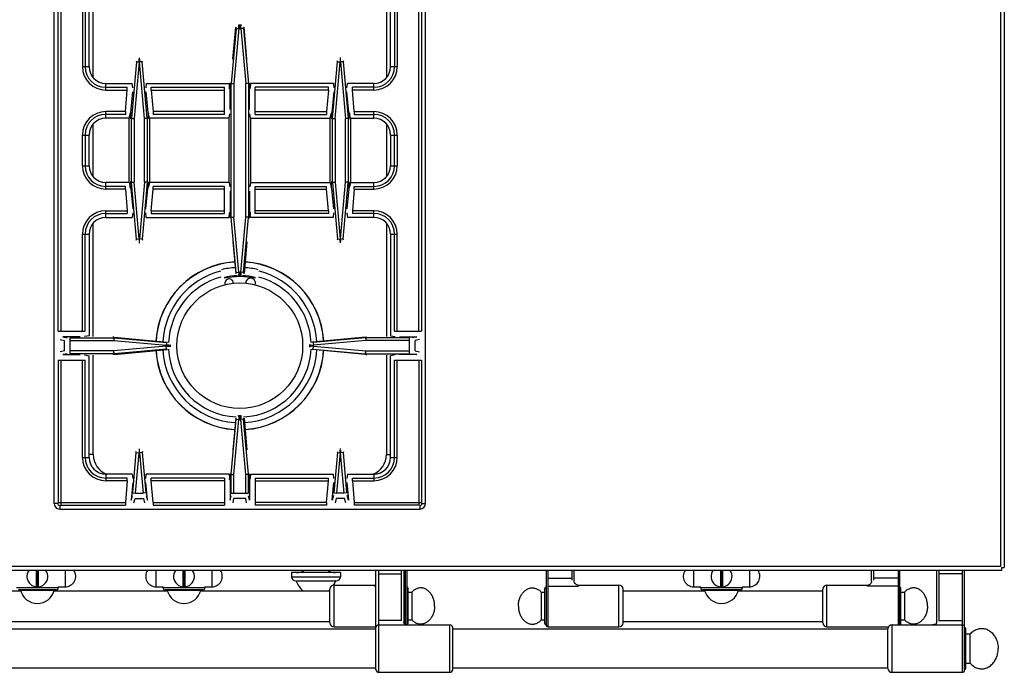
# Model space of a CAD drawing. Extents: x -123 to 1282, y -334 to 1583.
# Drawn here: x 577 to 1282, y -334 to 133 of the extents above; entities that cross this region are included whole.
import ezdxf

# ---------------------------------------------------------------- set-up
doc = ezdxf.new("R2010")
doc.units = 0
doc.layers.get('0').update_dxf_attribs({"linetype": 'CONTINUOUS'})

msp = doc.modelspace()

# ---------------------------------------------------------------- linework, layer by layer
at = {"color": 7, "linetype": 'CONTINUOUS'}
for p, q in [((1279.47, 385.87), (1279.47, -258.53)), ((1282.27, 386.67), (1282.27, -259.33)), ((601.77, -213.33), (601.77, 292.67)), ((867.77, -213.33), (867.77, 292.67)), ((604.59, -89.96), (604.59, 169.3)), ((606.52, 169.3), (606.52, -89.96)), ((622.02, 169.3), (622.02, 99.67)), ((623.95, 169.3), (623.95, 99.67)), ((626.77, 99.67), (626.77, 172.47)), ((629.77, 91.81), (629.77, 173)), ((839.77, 173), (839.77, 91.81)), ((842.77, 99.67), (842.77, 172.47)), ((845.59, 169.3), (845.59, 99.67)), ((847.52, 169.3), (847.52, 99.67)), ((863.02, -89.96), (863.02, 169.3)), ((864.95, 169.3), (864.95, -89.96)), ((732.05, 127.09), (728.6, 87.69)), ((729.64, 105.11), (731.79, 127.87)), ((731.79, 127.87), (732.05, 127.09)), ((732.05, 127.09), (734.04, 126.92)), ((733.78, 129.67), (734.04, 128.9)), ((733.78, 129.67), (735.76, 129.67)), ((734.04, 126.92), (734.04, 128.9)), ((734.04, 128.9), (735.5, 128.9)), ((734.77, 126.92), (734.77, 129.67)), ((735.76, 129.67), (735.5, 128.9)), ((735.5, 126.92), (735.5, 128.9)), ((737.49, 127.09), (735.5, 126.92)), ((737.76, 127.87), (737.49, 127.09)), ((737.49, 127.09), (740.94, 87.69)), ((739.9, 105.11), (737.76, 127.87)), ((734.04, 126.92), (730.59, 87.52)), ((734.04, 126.92), (735.5, 126.92)), ((735.5, 126.92), (738.95, 87.52)), ((622.02, 99.67), (626.77, 99.67)), ((660.65, 103.22), (657.1, 62.69)), ((662.64, 103.04), (659.09, 62.52)), ((660.41, 103.91), (660.65, 103.22)), ((660.65, 103.22), (662.64, 103.04)), ((662.42, 105.67), (663.12, 105.67)), ((662.64, 103.04), (662.64, 105.03)), ((662.64, 105.03), (662.9, 105.03)), ((662.64, 103.04), (662.9, 103.04)), ((662.9, 105.03), (662.9, 103.04)), ((664.89, 103.22), (662.9, 103.04)), ((666.45, 62.52), (662.9, 103.04)), ((664.89, 103.22), (665.13, 103.91)), ((668.44, 62.69), (664.89, 103.22)), ((801.1, 62.69), (804.65, 103.22)), ((803.09, 62.52), (806.64, 103.04)), ((804.65, 103.22), (804.41, 103.91)), ((804.65, 103.22), (806.64, 103.04)), ((807.12, 105.67), (806.42, 105.67)), ((806.64, 105.03), (806.64, 103.04)), ((806.9, 105.03), (806.64, 105.03)), ((806.9, 103.04), (806.64, 103.04)), ((806.9, 103.04), (806.9, 105.03)), ((808.89, 103.22), (806.9, 103.04)), ((806.9, 103.04), (810.45, 62.52)), ((809.13, 103.91), (808.89, 103.22)), ((808.89, 103.22), (812.44, 62.69)), ((842.77, 99.67), (847.52, 99.67)), ((638.77, 82.92), (638.77, 87.67)), ((638.77, 87.67), (657.76, 87.67)), ((638.77, 84.85), (654.16, 84.85)), ((654.16, 82.92), (654.16, 84.85)), ((658.11, 84.45), (657.76, 87.67)), ((667.78, 87.67), (667.43, 84.45)), ((667.78, 87.67), (727.07, 87.67)), ((671.38, 82.92), (671.38, 84.85)), ((671.38, 84.85), (723.9, 84.85)), ((723.9, 65.49), (723.9, 84.85)), ((727.07, 87.67), (727.41, 84.55)), ((727.42, 84.43), (727.69, 87.56)), ((727.7, 87.59), (727.7, 84.46)), ((728.6, 87.52), (727.7, 87.56)), ((728.6, 87.69), (727.71, 87.73)), ((728.6, 87.69), (730.59, 87.52)), ((728.6, -8.18), (728.6, 87.52)), ((728.6, 87.52), (730.59, 87.52)), ((730.59, 87.52), (730.59, -8.18)), ((740.94, 87.69), (738.95, 87.52)), ((738.95, -8.18), (738.95, 87.52)), ((740.95, 87.52), (738.95, 87.52)), ((740.94, 87.69), (741.83, 87.73)), ((740.95, 87.52), (741.84, 87.56)), ((740.95, 87.52), (740.95, -8.18)), ((741.84, 87.59), (741.84, 84.46)), ((742.12, 84.43), (741.85, 87.56)), ((742.47, 87.67), (742.13, 84.55)), ((801.76, 87.67), (742.47, 87.67)), ((745.64, 65.49), (745.64, 84.85)), ((798.16, 84.85), (745.64, 84.85)), ((798.16, 82.92), (798.16, 84.85)), ((801.76, 87.67), (802.11, 84.45)), ((811.43, 84.45), (811.78, 87.67)), ((830.77, 87.67), (811.78, 87.67)), ((815.38, 82.92), (815.38, 84.85)), ((830.77, 84.85), (815.38, 84.85)), ((830.77, 82.92), (830.77, 87.67)), ((638.77, 82.92), (654.16, 82.92)), ((652.81, 67.42), (654.16, 82.92)), ((656.77, 66.9), (658.06, 81.57)), ((667.49, 81.57), (668.77, 66.9)), ((671.38, 82.92), (672.73, 67.42)), ((671.38, 82.92), (723.9, 82.92)), ((727.49, 83.86), (727.42, 84.46)), ((727.7, 84.46), (727.42, 84.46)), ((727.9, 83.44), (727.7, 84.46)), ((727.9, 68.94), (727.9, 83.44)), ((741.64, 83.44), (741.84, 84.46)), ((741.64, 68.94), (741.64, 83.44)), ((741.84, 84.46), (742.12, 84.46)), ((742.06, 83.86), (742.12, 84.46)), ((798.16, 82.92), (745.64, 82.92)), ((798.16, 82.92), (796.81, 67.42)), ((802.06, 81.57), (800.77, 66.9)), ((812.77, 66.9), (811.49, 81.57)), ((816.73, 67.42), (815.38, 82.92)), ((830.77, 82.92), (815.38, 82.92)), ((638.77, 62.67), (638.77, 67.42)), ((652.81, 67.42), (638.77, 67.42)), ((652.81, 65.49), (638.77, 65.49)), ((652.81, 67.42), (652.81, 65.49)), ((655.57, 62.67), (656.18, 65.76)), ((656.32, 66.48), (656.2, 65.89)), ((656.48, 65.89), (656.2, 62.7)), ((656.2, 65.89), (656.2, 62.7)), ((656.48, 65.89), (656.2, 65.89)), ((656.77, 66.9), (656.48, 65.89)), ((668.77, 66.9), (669.06, 65.89)), ((669.06, 65.89), (669.34, 62.7)), ((669.34, 65.89), (669.06, 65.89)), ((669.23, 66.48), (669.34, 65.89)), ((669.34, 62.7), (669.34, 65.89)), ((669.97, 62.67), (669.37, 65.76)), ((672.73, 67.42), (672.73, 65.49)), ((723.9, 67.42), (672.73, 67.42)), ((723.9, 65.49), (672.73, 65.49)), ((727.07, 62.67), (727.69, 65.85)), ((742.47, 62.67), (741.85, 65.85)), ((745.64, 67.42), (796.81, 67.42)), ((745.64, 65.49), (796.81, 65.49)), ((796.81, 67.42), (796.81, 65.49)), ((799.57, 62.67), (800.18, 65.76)), ((800.32, 66.48), (800.2, 65.89)), ((800.48, 65.89), (800.2, 62.7)), ((800.2, 62.7), (800.2, 65.89)), ((800.2, 65.89), (800.48, 65.89)), ((800.77, 66.9), (800.48, 65.89)), ((812.77, 66.9), (813.06, 65.89)), ((813.06, 65.89), (813.34, 62.7)), ((813.06, 65.89), (813.34, 65.89)), ((813.23, 66.48), (813.34, 65.89)), ((813.34, 65.89), (813.34, 62.7)), ((813.97, 62.67), (813.37, 65.76)), ((816.73, 67.42), (816.73, 65.49)), ((816.73, 67.42), (830.77, 67.42)), ((816.73, 65.49), (830.77, 65.49)), ((830.77, 62.67), (830.77, 67.42)), ((629.77, 20.81), (629.77, 58.53)), ((655.57, 62.67), (638.77, 62.67)), ((655.57, 16.67), (655.57, 62.67)), ((657.1, 62.52), (656.2, 62.56)), ((657.1, 62.69), (656.21, 62.73)), ((657.1, 62.69), (659.09, 62.52)), ((657.1, 16.82), (657.1, 62.52)), ((657.1, 62.52), (659.09, 62.52)), ((659.09, 62.52), (659.09, 16.82)), ((668.44, 62.69), (666.45, 62.52)), ((666.45, 16.82), (666.45, 62.52)), ((668.45, 62.52), (666.45, 62.52)), ((668.44, 62.69), (669.33, 62.73)), ((668.45, 62.52), (669.34, 62.56)), ((668.45, 62.52), (668.45, 16.82)), ((669.97, 62.67), (669.97, 16.67)), ((727.07, 62.67), (669.97, 62.67)), ((727.07, 16.67), (727.07, 62.67)), ((742.47, 62.67), (742.47, 16.67)), ((742.47, 62.67), (799.57, 62.67)), ((799.57, 16.67), (799.57, 62.67)), ((801.1, 62.52), (800.2, 62.56)), ((801.1, 62.69), (800.21, 62.73)), ((801.1, 62.69), (803.09, 62.52)), ((801.1, 16.82), (801.1, 62.52)), ((801.1, 62.52), (803.09, 62.52)), ((803.09, 62.52), (803.09, 16.82)), ((812.44, 62.69), (810.45, 62.52)), ((810.45, 16.82), (810.45, 62.52)), ((812.45, 62.52), (810.45, 62.52)), ((812.44, 62.69), (813.33, 62.73)), ((812.45, 62.52), (813.34, 62.56)), ((812.45, 62.52), (812.45, 16.82)), ((813.97, 62.67), (813.97, 16.67)), ((813.97, 62.67), (830.77, 62.67)), ((839.77, 58.53), (839.77, 20.81)), ((622.02, 28.67), (622.02, 50.67)), ((622.02, 50.67), (626.77, 50.67)), ((623.95, 50.67), (623.95, 28.67)), ((626.77, 28.67), (626.77, 50.67)), ((842.77, 50.67), (842.77, 28.67)), ((842.77, 50.67), (847.52, 50.67)), ((845.59, 28.67), (845.59, 50.67)), ((847.52, 50.67), (847.52, 28.67)), ((622.02, 28.67), (626.77, 28.67)), ((842.77, 28.67), (847.52, 28.67)), ((638.77, 11.92), (638.77, 16.67)), ((655.57, 16.67), (638.77, 16.67)), ((655.57, 16.67), (656.18, 13.58)), ((657.1, 16.82), (656.2, 16.79)), ((656.2, 13.46), (656.2, 16.64)), ((656.48, 13.46), (656.2, 16.64)), ((657.1, 16.65), (656.21, 16.61)), ((657.1, 16.82), (659.09, 16.82)), ((657.1, 16.65), (659.09, 16.82)), ((660.65, -23.87), (657.1, 16.65)), ((662.64, -23.7), (659.09, 16.82)), ((666.45, 16.82), (662.9, -23.7)), ((668.44, 16.65), (664.89, -23.87)), ((668.44, 16.65), (666.45, 16.82)), ((668.45, 16.82), (666.45, 16.82)), ((668.44, 16.65), (669.33, 16.61)), ((668.45, 16.82), (669.34, 16.79)), ((669.06, 13.46), (669.34, 16.64)), ((669.34, 16.64), (669.34, 13.46)), ((669.97, 16.67), (669.37, 13.58)), ((727.07, 16.67), (669.97, 16.67)), ((727.07, 16.67), (727.69, 13.49)), ((742.47, 16.67), (741.85, 13.49)), ((742.47, 16.67), (799.57, 16.67)), ((799.57, 16.67), (800.18, 13.58)), ((801.1, 16.82), (800.2, 16.79)), ((800.2, 16.64), (800.2, 13.46)), ((800.48, 13.46), (800.2, 16.64)), ((801.1, 16.65), (800.21, 16.61)), ((801.1, 16.82), (803.09, 16.82)), ((801.1, 16.65), (803.09, 16.82)), ((801.1, 16.65), (804.65, -23.87)), ((803.09, 16.82), (806.64, -23.7)), ((806.9, -23.7), (810.45, 16.82)), ((808.89, -23.87), (812.44, 16.65)), ((812.44, 16.65), (810.45, 16.82)), ((812.45, 16.82), (810.45, 16.82)), ((812.44, 16.65), (813.33, 16.61)), ((812.45, 16.82), (813.34, 16.79)), ((813.06, 13.46), (813.34, 16.64)), ((813.34, 13.46), (813.34, 16.64)), ((813.97, 16.67), (813.37, 13.58)), ((813.97, 16.67), (830.77, 16.67)), ((830.77, 11.92), (830.77, 16.67)), ((652.81, 13.85), (638.77, 13.85)), ((652.81, 11.92), (638.77, 11.92)), ((652.81, 11.92), (652.81, 13.85)), ((652.81, 11.92), (654.16, -3.58)), ((656.32, 12.86), (656.2, 13.46)), ((656.48, 13.46), (656.2, 13.46)), ((656.77, 12.44), (656.48, 13.46)), ((656.77, 12.44), (658.06, -2.23)), ((667.49, -2.23), (668.77, 12.44)), ((668.77, 12.44), (669.06, 13.46)), ((669.34, 13.46), (669.06, 13.46)), ((669.23, 12.86), (669.34, 13.46)), ((671.38, -3.58), (672.73, 11.92)), ((672.73, 11.92), (672.73, 13.85)), ((723.9, 13.85), (672.73, 13.85)), ((723.9, 11.92), (672.73, 11.92)), ((723.9, -5.51), (723.9, 13.85)), ((727.9, 10.4), (727.9, -4.1)), ((741.64, 10.4), (741.64, -4.1)), ((745.64, -5.51), (745.64, 13.85)), ((745.64, 13.85), (796.81, 13.85)), ((745.64, 11.92), (796.81, 11.92)), ((796.81, 11.92), (796.81, 13.85)), ((798.16, -3.58), (796.81, 11.92)), ((800.32, 12.86), (800.2, 13.46)), ((800.2, 13.46), (800.48, 13.46)), ((800.77, 12.44), (800.48, 13.46)), ((802.06, -2.23), (800.77, 12.44)), ((812.77, 12.44), (811.49, -2.23)), ((812.77, 12.44), (813.06, 13.46)), ((813.06, 13.46), (813.34, 13.46)), ((813.23, 12.86), (813.34, 13.46)), ((816.73, 11.92), (815.38, -3.58)), ((816.73, 11.92), (816.73, 13.85)), ((816.73, 13.85), (830.77, 13.85)), ((816.73, 11.92), (830.77, 11.92)), ((638.77, -8.33), (638.77, -3.58)), ((638.77, -3.58), (654.16, -3.58)), ((638.77, -5.51), (654.16, -5.51)), ((654.16, -3.58), (654.16, -5.51)), ((658.11, -5.11), (657.76, -8.33)), ((667.78, -8.33), (667.43, -5.11)), ((671.38, -3.58), (671.38, -5.51)), ((671.38, -3.58), (723.9, -3.58)), ((671.38, -5.51), (723.9, -5.51)), ((727.07, -8.33), (727.41, -5.21)), ((727.49, -4.52), (727.42, -5.11)), ((727.42, -5.09), (727.69, -8.22)), ((727.7, -5.11), (727.42, -5.11)), ((727.9, -4.1), (727.7, -5.11)), ((727.7, -8.24), (727.7, -5.11)), ((741.64, -4.1), (741.84, -5.11)), ((741.84, -8.24), (741.84, -5.11)), ((741.84, -5.11), (742.12, -5.11)), ((742.12, -5.09), (741.85, -8.22)), ((742.06, -4.52), (742.12, -5.11)), ((742.47, -8.33), (742.13, -5.21)), ((798.16, -3.58), (745.64, -3.58)), ((798.16, -5.51), (745.64, -5.51)), ((798.16, -3.58), (798.16, -5.51)), ((801.76, -8.33), (802.11, -5.11)), ((811.43, -5.11), (811.78, -8.33)), ((815.38, -3.58), (815.38, -5.51)), ((830.77, -3.58), (815.38, -3.58)), ((830.77, -5.51), (815.38, -5.51)), ((830.77, -8.33), (830.77, -3.58)), ((629.77, -93.66), (629.77, -12.47)), ((638.77, -8.33), (657.76, -8.33)), ((667.78, -8.33), (727.07, -8.33)), ((728.6, -8.18), (727.7, -8.21)), ((728.6, -8.35), (727.71, -8.39)), ((728.6, -8.18), (730.59, -8.18)), ((728.6, -8.35), (730.59, -8.18)), ((732.05, -47.75), (728.6, -8.35)), ((734.04, -47.58), (730.59, -8.18)), ((735.5, -47.58), (738.95, -8.18)), ((737.49, -47.75), (740.94, -8.35)), ((740.94, -8.35), (738.95, -8.18)), ((740.95, -8.18), (738.95, -8.18)), ((740.94, -8.35), (741.83, -8.39)), ((740.95, -8.18), (741.84, -8.21)), ((801.76, -8.33), (742.47, -8.33)), ((830.77, -8.33), (811.78, -8.33)), ((839.77, -12.47), (839.77, -93.66)), ((622.02, -89.96), (622.02, -20.33)), ((622.02, -20.33), (626.77, -20.33)), ((623.95, -89.96), (623.95, -20.33)), ((626.77, -20.33), (626.77, -93.13)), ((842.77, -20.33), (842.77, -93.13)), ((842.77, -20.33), (847.52, -20.33)), ((845.59, -89.96), (845.59, -20.33)), ((847.52, -89.96), (847.52, -20.33)), ((660.41, -24.57), (660.65, -23.87)), ((660.65, -23.87), (662.64, -23.7)), ((662.42, -26.33), (663.12, -26.33)), ((662.64, -23.7), (662.64, -25.69)), ((662.64, -23.7), (662.9, -23.7)), ((662.64, -25.69), (662.9, -25.69)), ((662.9, -25.69), (662.9, -23.7)), ((664.89, -23.87), (662.9, -23.7)), ((664.89, -23.87), (665.13, -24.57)), ((729.64, -25.77), (731.79, -48.53)), ((739.9, -25.77), (737.76, -48.53)), ((804.65, -23.87), (804.41, -24.57)), ((804.65, -23.87), (806.64, -23.7)), ((807.12, -26.33), (806.42, -26.33)), ((806.64, -25.69), (806.64, -23.7)), ((806.9, -23.7), (806.64, -23.7)), ((806.9, -25.69), (806.64, -25.69)), ((806.9, -23.7), (806.9, -25.69)), ((808.89, -23.87), (806.9, -23.7)), ((809.13, -24.57), (808.89, -23.87)), ((731.79, -48.53), (732.05, -47.75)), ((732.05, -47.75), (734.04, -47.58)), ((734.04, -47.58), (734.04, -49.56)), ((734.04, -47.58), (735.5, -47.58)), ((734.77, -50.33), (734.77, -47.58)), ((735.5, -47.58), (735.5, -49.56)), ((737.49, -47.75), (735.5, -47.58)), ((737.76, -48.53), (737.49, -47.75)), ((723.71, -51.31), (723.87, -52.01)), ((733.78, -50.33), (734.04, -49.56)), ((733.78, -50.33), (735.76, -50.33)), ((734.04, -49.56), (735.5, -49.56)), ((735.76, -50.33), (735.5, -49.56)), ((745.67, -52.01), (745.83, -51.31)), ((604.59, -89.96), (623.95, -89.96)), ((845.59, -89.96), (864.95, -89.96)), ((606.11, -95.95), (609.28, -96.57)), ((608.04, -93.96), (611.22, -94.58)), ((620.5, -93.96), (608.04, -93.96)), ((609.28, -104.08), (609.28, -96.57)), ((613.15, -106), (613.15, -94.65)), ((613.15, -94.65), (644.62, -94.65)), ((613.15, -96.65), (644.62, -96.65)), ((626.77, -93.13), (623.59, -93.75)), ((644.64, -94.12), (643.88, -94.12)), ((644.62, -94.65), (644.64, -94.12)), ((644.62, -94.65), (644.62, -96.65)), ((644.79, -94.66), (644.62, -96.65)), ((644.62, -96.65), (682.02, -99.92)), ((644.79, -94.66), (644.81, -94.13)), ((644.79, -94.66), (682.19, -97.93)), ((644.81, -94.13), (682.97, -97.67)), ((682.19, -97.93), (682.02, -99.92)), ((682.19, -97.93), (682.97, -97.67)), ((824.73, -94.13), (786.58, -97.67)), ((787.35, -97.93), (786.58, -97.67)), ((824.75, -94.66), (787.35, -97.93)), ((787.35, -97.93), (787.52, -99.92)), ((824.93, -96.65), (787.52, -99.92)), ((824.75, -94.66), (824.73, -94.13)), ((824.75, -94.66), (824.93, -96.65)), ((824.93, -94.65), (824.9, -94.12)), ((824.9, -94.12), (825.66, -94.12)), ((824.93, -94.65), (824.93, -96.65)), ((856.4, -94.65), (824.93, -94.65)), ((856.4, -96.65), (824.93, -96.65)), ((842.77, -93.13), (845.95, -93.75)), ((849.04, -93.96), (861.5, -93.96)), ((856.4, -106), (856.4, -94.65)), ((861.5, -93.96), (858.33, -94.58)), ((863.43, -95.95), (860.26, -96.57)), ((860.26, -104.08), (860.26, -96.57)), ((609.28, -104.08), (606.11, -104.7)), ((644.62, -104.01), (613.15, -104.01)), ((682.02, -100.73), (644.62, -104.01)), ((644.62, -106), (644.62, -104.01)), ((644.79, -106), (644.62, -104.01)), ((682.19, -102.72), (644.79, -106)), ((644.81, -106.53), (682.97, -102.99)), ((682.02, -100.73), (682.02, -99.92)), ((684, -99.92), (682.02, -99.92)), ((682.19, -102.72), (682.02, -100.73)), ((682.02, -100.73), (684, -100.73)), ((682.97, -102.99), (682.19, -102.72)), ((684, -99.92), (684.77, -99.66)), ((684, -100.73), (684, -99.92)), ((684.77, -101), (684, -100.73)), ((684.77, -99.66), (684.77, -101)), ((784.77, -99.66), (784.77, -101)), ((785.54, -99.92), (784.77, -99.66)), ((784.77, -101), (785.54, -100.73)), ((785.54, -100.73), (785.54, -99.92)), ((785.54, -99.92), (787.52, -99.92)), ((787.52, -100.73), (785.54, -100.73)), ((786.58, -102.99), (787.35, -102.72)), ((824.73, -106.53), (786.58, -102.99)), ((787.35, -102.72), (787.52, -100.73)), ((787.35, -102.72), (824.75, -106)), ((787.52, -100.73), (787.52, -99.92)), ((787.52, -100.73), (824.93, -104.01)), ((824.75, -106), (824.93, -104.01)), ((824.93, -106), (824.93, -104.01)), ((824.93, -104.01), (856.4, -104.01)), ((860.26, -104.08), (863.43, -104.7)), ((604.59, -110.7), (604.59, -212.58)), ((604.59, -110.7), (623.95, -110.7)), ((606.52, -110.7), (606.52, -214.51)), ((611.22, -106.08), (608.04, -106.7)), ((608.04, -106.7), (620.5, -106.7)), ((644.62, -106), (613.15, -106)), ((622.02, -180.33), (622.02, -110.7)), ((623.59, -106.91), (626.77, -107.53)), ((623.95, -180.33), (623.95, -110.7)), ((626.77, -180.33), (626.77, -107.53)), ((629.77, -178.33), (629.77, -107)), ((644.64, -106.53), (643.88, -106.54)), ((644.62, -106), (644.64, -106.53)), ((644.79, -106), (644.81, -106.53)), ((824.75, -106), (824.73, -106.53)), ((824.93, -106), (824.9, -106.53)), ((824.9, -106.53), (825.66, -106.54)), ((824.93, -106), (856.4, -106)), ((839.77, -107), (839.77, -178.33)), ((845.95, -106.91), (842.77, -107.53)), ((842.77, -180.33), (842.77, -107.53)), ((845.59, -180.33), (845.59, -110.7)), ((845.59, -110.7), (864.95, -110.7)), ((847.52, -180.33), (847.52, -110.7)), ((861.5, -106.7), (849.04, -106.7)), ((858.33, -106.08), (861.5, -106.7)), ((863.02, -110.7), (863.02, -214.51)), ((864.95, -110.7), (864.95, -212.58)), ((728.6, -192.31), (732.05, -152.91)), ((731.79, -152.13), (729.64, -174.89)), ((730.59, -192.48), (734.04, -153.08)), ((732.05, -152.91), (731.79, -152.13)), ((732.05, -152.91), (734.04, -153.08)), ((734.04, -151.1), (733.78, -150.33)), ((733.78, -150.33), (735.76, -150.33)), ((734.04, -151.1), (734.04, -153.08)), ((734.04, -151.1), (735.5, -151.1)), ((734.04, -153.08), (735.5, -153.08)), ((734.77, -150.33), (734.77, -153.08)), ((735.5, -151.1), (735.76, -150.33)), ((735.5, -151.1), (735.5, -153.08)), ((737.49, -152.91), (735.5, -153.08)), ((738.95, -192.48), (735.5, -153.08)), ((737.49, -152.91), (737.76, -152.13)), ((740.94, -192.31), (737.49, -152.91)), ((737.76, -152.13), (739.9, -174.89)), ((660.64, -176.91), (660.36, -176.09)), ((662.37, -174.33), (663.18, -174.33)), ((662.63, -175.1), (662.63, -177.08)), ((662.63, -175.1), (662.91, -175.1)), ((662.91, -177.08), (662.91, -175.1)), ((665.18, -176.09), (664.9, -176.91)), ((804.36, -176.09), (804.64, -176.91)), ((807.18, -174.33), (806.37, -174.33)), ((806.63, -177.08), (806.63, -175.1)), ((806.91, -175.1), (806.63, -175.1)), ((806.91, -175.1), (806.91, -177.08)), ((808.9, -176.91), (809.18, -176.09)), ((622.02, -180.33), (626.77, -180.33)), ((629.77, -178.33), (626.77, -178.33)), ((658.11, -205.78), (660.64, -176.91)), ((660.1, -205.95), (662.63, -177.08)), ((660.64, -176.91), (662.63, -177.08)), ((662.63, -177.08), (662.91, -177.08)), ((664.9, -176.91), (662.91, -177.08)), ((662.91, -177.08), (665.44, -205.95)), ((664.9, -176.91), (667.43, -205.78)), ((804.64, -176.91), (802.11, -205.78)), ((806.63, -177.08), (804.1, -205.95)), ((804.64, -176.91), (806.63, -177.08)), ((806.91, -177.08), (806.63, -177.08)), ((808.9, -176.91), (806.91, -177.08)), ((809.44, -205.95), (806.91, -177.08)), ((811.43, -205.78), (808.9, -176.91)), ((839.77, -178.33), (842.77, -178.33)), ((842.77, -180.33), (847.52, -180.33)), ((638.77, -192.33), (638.77, -197.08)), ((657.76, -192.33), (638.77, -192.33)), ((654.16, -195.15), (638.77, -195.15)), ((654.16, -197.08), (638.77, -197.08)), ((654.16, -197.08), (652.81, -212.58)), ((654.16, -197.08), (654.16, -195.15)), ((657.76, -192.33), (658.11, -195.55)), ((667.43, -195.55), (667.78, -192.33)), ((727, -192.33), (667.78, -192.33)), ((671.38, -197.08), (671.38, -195.15)), ((723.9, -195.15), (671.38, -195.15)), ((672.73, -212.58), (671.38, -197.08)), ((723.9, -197.08), (671.38, -197.08)), ((723.9, -195.15), (723.9, -214.51)), ((727.04, -192.33), (727, -192.33)), ((727.07, -192.33), (727.04, -192.33)), ((727.07, -192.33), (727.41, -195.45)), ((727.69, -192.44), (727.42, -195.57)), ((727.49, -196.14), (727.42, -195.54)), ((727.7, -195.54), (727.42, -195.54)), ((727.7, -195.54), (727.7, -192.41)), ((728.6, -192.48), (727.7, -192.44)), ((727.9, -196.56), (727.7, -195.54)), ((728.6, -192.31), (727.71, -192.27)), ((727.9, -196.56), (727.9, -211.06)), ((728.6, -192.31), (730.59, -192.48)), ((728.6, -205.95), (728.6, -192.48)), ((728.6, -192.48), (730.59, -192.48)), ((730.59, -205.95), (730.59, -192.48)), ((740.94, -192.31), (738.95, -192.48)), ((738.95, -205.95), (738.95, -192.48)), ((740.95, -192.48), (738.95, -192.48)), ((740.94, -192.31), (741.83, -192.27)), ((740.95, -192.48), (741.84, -192.44)), ((740.95, -205.95), (740.95, -192.48)), ((741.64, -196.56), (741.84, -195.54)), ((741.64, -196.56), (741.64, -211.06)), ((741.84, -195.54), (741.84, -192.41)), ((741.84, -195.54), (742.12, -195.54)), ((741.85, -192.44), (742.12, -195.57)), ((742.06, -196.14), (742.12, -195.54)), ((742.47, -192.33), (742.13, -195.45)), ((742.47, -192.33), (742.5, -192.33)), ((742.5, -192.33), (742.54, -192.33)), ((742.54, -192.33), (801.76, -192.33)), ((745.64, -195.15), (745.64, -214.51)), ((745.64, -195.15), (798.16, -195.15)), ((745.64, -197.08), (798.16, -197.08)), ((796.81, -212.58), (798.16, -197.08)), ((798.16, -197.08), (798.16, -195.15)), ((802.11, -195.55), (801.76, -192.33)), ((811.78, -192.33), (811.43, -195.55)), ((811.78, -192.33), (830.77, -192.33)), ((815.38, -197.08), (815.38, -195.15)), ((815.38, -195.15), (830.77, -195.15)), ((815.38, -197.08), (816.73, -212.58)), ((815.38, -197.08), (830.77, -197.08)), ((830.77, -192.33), (830.77, -197.08)), ((658.06, -198.43), (656.97, -210.88)), ((668.58, -210.88), (667.49, -198.43)), ((800.97, -210.88), (802.06, -198.43)), ((811.49, -198.43), (812.58, -210.88)), ((656.97, -210.88), (657.87, -207.71)), ((658.11, -205.78), (660.1, -205.95)), ((658.96, -212.99), (659.86, -209.82)), ((659.86, -209.82), (665.69, -209.82)), ((660.1, -205.95), (665.44, -205.95)), ((667.43, -205.78), (665.44, -205.95)), ((665.69, -209.82), (666.59, -212.99)), ((667.68, -207.71), (668.58, -210.88)), ((727.9, -211.06), (728.52, -207.89)), ((728.6, -205.95), (740.95, -205.95)), ((729.9, -212.99), (730.52, -209.82)), ((739.03, -209.82), (730.52, -209.82)), ((739.65, -212.99), (739.03, -209.82)), ((741.64, -211.06), (741.02, -207.89)), ((801.87, -207.71), (800.97, -210.88)), ((802.11, -205.78), (804.1, -205.95)), ((803.86, -209.82), (802.96, -212.99)), ((809.69, -209.82), (803.86, -209.82)), ((809.44, -205.95), (804.1, -205.95)), ((811.43, -205.78), (809.44, -205.95)), ((810.59, -212.99), (809.69, -209.82)), ((812.58, -210.88), (811.68, -207.71)), ((604.37, -213.33), (601.77, -213.33)), ((604.59, -212.58), (652.81, -212.58)), ((605.77, -214.73), (605.77, -217.33)), ((605.77, -217.33), (863.77, -217.33)), ((606.52, -214.51), (652.81, -214.51)), ((652.81, -212.58), (652.81, -214.51)), ((672.73, -212.58), (672.73, -214.51)), ((672.73, -212.58), (723.9, -212.58)), ((672.73, -214.51), (723.9, -214.51)), ((796.81, -212.58), (745.64, -212.58)), ((796.81, -214.51), (745.64, -214.51)), ((796.81, -212.58), (796.81, -214.51)), ((816.73, -212.58), (816.73, -214.51)), ((816.73, -212.58), (864.95, -212.58)), ((863.02, -214.51), (816.73, -214.51)), ((863.77, -214.73), (863.77, -217.33)), ((865.17, -213.33), (867.77, -213.33)), ((1279.47, -258.53), (-119.93, -258.53)), ((1280.27, -259.33), (1280.27, -261.33)), ((1280.27, -259.33), (1282.27, -259.33)), ((1280.27, -261.33), (-120.73, -261.33)), ((589.15, -272.87), (589.15, -261.33)), ((589.25, -261.33), (589.25, -271.81)), ((590.3, -271.81), (590.3, -261.33)), ((590.4, -261.33), (590.4, -272.87)), ((609.72, -261.33), (609.72, -273.08)), ((674.82, -273.08), (674.82, -261.33)), ((694.15, -272.87), (694.15, -261.33)), ((694.25, -261.33), (694.25, -271.81)), ((695.3, -271.81), (695.3, -261.33)), ((695.4, -261.33), (695.4, -272.87)), ((714.72, -261.33), (714.72, -273.08)), ((771.77, -262.83), (771.77, -265.83)), ((806.77, -262.83), (771.77, -262.83)), ((771.77, -265.83), (806.77, -265.83)), ((806.77, -262.83), (806.77, -265.83)), ((832.27, -332.33), (832.27, -261.33)), ((834.27, -334.33), (834.27, -261.33)), ((834.27, -263.65), (850.27, -263.65)), ((850.27, -261.33), (850.27, -297.52)), ((852.27, -261.33), (852.27, -298.58)), ((853.27, -266.91), (852.27, -266.91)), ((853.27, -261.33), (853.27, -299.94)), ((854.27, -261.33), (854.27, -300.24)), ((954.27, -261.33), (954.27, -300.83)), ((955.27, -261.33), (955.27, -301.83)), ((955.27, -266.91), (972.77, -266.91)), ((972.77, -268.28), (972.77, -261.33)), ((974.27, -268.92), (974.27, -261.33)), ((1059.82, -273.08), (1059.82, -261.33)), ((1079.15, -272.87), (1079.15, -261.33)), ((1079.25, -261.33), (1079.25, -271.81)), ((1080.3, -271.81), (1080.3, -261.33)), ((1080.4, -261.33), (1080.4, -272.87)), ((1099.72, -261.33), (1099.72, -273.08)), ((1187.27, -268.92), (1187.27, -261.33)), ((1188.77, -268.28), (1188.77, -261.33)), ((1206.27, -266.91), (1188.77, -266.91)), ((1206.27, -261.33), (1206.27, -300.33)), ((1207.27, -261.33), (1207.27, -300.33)), ((1233.77, -261.33), (1233.77, -298.41)), ((1235.27, -261.33), (1235.27, -297.59)), ((1252.27, -263.65), (1235.27, -263.65)), ((1252.27, -334.33), (1252.27, -261.33)), ((1253.77, -332.83), (1253.77, -261.33)), ((604.72, -273.83), (574.82, -273.83)), ((589.64, -273.08), (589.65, -272.93)), ((589.64, -273.08), (589.9, -273.08)), ((589.65, -272.93), (589.65, -271.83)), ((589.65, -271.83), (589.9, -271.83)), ((589.65, -271.93), (589.9, -271.93)), ((589.9, -271.83), (589.9, -272.93)), ((589.9, -273.08), (589.9, -272.93)), ((604.72, -273.83), (604.72, -273.08)), ((604.72, -273.08), (609.72, -273.08)), ((674.82, -273.08), (679.82, -273.08)), ((679.82, -273.83), (679.82, -273.08)), ((709.72, -273.83), (679.82, -273.83)), ((694.64, -273.08), (694.65, -272.93)), ((694.64, -273.08), (694.9, -273.08)), ((694.65, -272.93), (694.65, -271.83)), ((694.65, -271.83), (694.9, -271.83)), ((694.65, -271.93), (694.9, -271.93)), ((694.9, -271.83), (694.9, -272.93)), ((694.9, -273.08), (694.9, -272.93)), ((709.72, -273.83), (709.72, -273.08)), ((709.72, -273.08), (714.72, -273.08)), ((774.77, -268.83), (803.77, -268.83)), ((803.31, -268.97), (775.24, -268.97)), ((799.27, -298.83), (799.27, -274.83)), ((802.27, -301.83), (802.27, -271.83)), ((802.27, -271.83), (831.27, -271.83)), ((831.27, -272.49), (831.27, -271.83)), ((832.27, -272.49), (831.27, -272.49)), ((853.27, -272.49), (852.27, -272.49)), ((855.27, -299.33), (855.27, -274.33)), ((860.28, -274.91), (859.77, -275.22)), ((860.81, -274.63), (860.28, -274.91)), ((861.35, -274.4), (860.81, -274.63)), ((861.89, -274.2), (861.35, -274.4)), ((862.44, -274.05), (861.89, -274.2)), ((863, -273.93), (862.44, -274.05)), ((863.57, -273.86), (863, -273.93)), ((864.13, -273.83), (863.57, -273.86)), ((864.7, -273.84), (864.13, -273.83)), ((865.26, -273.89), (864.7, -273.84)), ((865.82, -273.99), (865.26, -273.89)), ((866.38, -274.12), (865.82, -273.99)), ((866.93, -274.3), (866.38, -274.12)), ((867.47, -274.51), (866.93, -274.3)), ((868, -274.77), (867.47, -274.51)), ((868.52, -275.06), (868, -274.77)), ((940.02, -275.06), (940.54, -274.77)), ((940.54, -274.77), (941.07, -274.51)), ((941.07, -274.51), (941.61, -274.3)), ((941.61, -274.3), (942.16, -274.12)), ((942.16, -274.12), (942.72, -273.99)), ((942.72, -273.99), (943.28, -273.89)), ((943.28, -273.89), (943.85, -273.84)), ((943.85, -273.84), (944.41, -273.83)), ((944.41, -273.83), (944.98, -273.86)), ((944.98, -273.86), (945.54, -273.93)), ((945.54, -273.93), (946.1, -274.05)), ((946.1, -274.05), (946.65, -274.2)), ((946.65, -274.2), (947.2, -274.4)), ((947.2, -274.4), (947.73, -274.63)), ((947.73, -274.63), (948.26, -274.91)), ((948.26, -274.91), (948.77, -275.22)), ((953.27, -299.33), (953.27, -274.33)), ((955.27, -272.49), (977.27, -272.49)), ((974.33, -269.46), (974.27, -268.92)), ((974.53, -270.07), (974.33, -269.46)), ((974.88, -270.64), (974.53, -270.07)), ((974.88, -270.64), (974.87, -270.63)), ((977.27, -272.49), (977.27, -271.83)), ((977.27, -271.83), (1006.27, -271.83)), ((1006.27, -301.83), (1006.27, -271.83)), ((1009.27, -298.83), (1009.27, -274.83)), ((1059.82, -273.08), (1064.82, -273.08)), ((1064.82, -273.83), (1064.82, -273.08)), ((1094.72, -273.83), (1064.82, -273.83)), ((1079.64, -273.08), (1079.65, -272.93)), ((1079.64, -273.08), (1079.9, -273.08)), ((1079.65, -272.93), (1079.65, -271.83)), ((1079.65, -271.83), (1079.9, -271.83)), ((1079.65, -271.93), (1079.9, -271.93)), ((1079.9, -271.83), (1079.9, -272.93)), ((1079.9, -273.08), (1079.9, -272.93)), ((1094.72, -273.83), (1094.72, -273.08)), ((1094.72, -273.08), (1099.72, -273.08)), ((1152.27, -298.83), (1152.27, -274.83)), ((1155.27, -301.83), (1155.27, -271.83)), ((1155.27, -271.83), (1184.27, -271.83)), ((1184.27, -272.49), (1184.27, -271.83)), ((1206.27, -272.49), (1184.27, -272.49)), ((1187, -270.09), (1186.66, -270.64)), ((1186.66, -270.64), (1186.67, -270.63)), ((1187.21, -269.48), (1187, -270.09)), ((1187.27, -268.92), (1187.21, -269.48)), ((1208.27, -299.33), (1208.27, -274.33)), ((1213.28, -274.91), (1212.77, -275.22)), ((1213.81, -274.63), (1213.28, -274.91)), ((1214.35, -274.4), (1213.81, -274.63)), ((1214.89, -274.2), (1214.35, -274.4)), ((1215.44, -274.05), (1214.89, -274.2)), ((1216, -273.93), (1215.44, -274.05)), ((1216.57, -273.86), (1216, -273.93)), ((1217.13, -273.83), (1216.57, -273.86)), ((1217.7, -273.84), (1217.13, -273.83)), ((1218.26, -273.89), (1217.7, -273.84)), ((1218.82, -273.99), (1218.26, -273.89)), ((1219.38, -274.12), (1218.82, -273.99)), ((1219.93, -274.3), (1219.38, -274.12)), ((1220.47, -274.51), (1219.93, -274.3)), ((1221, -274.77), (1220.47, -274.51)), ((1221.52, -275.06), (1221, -274.77)), ((496.77, -275.83), (577.77, -275.83)), ((603.22, -275.33), (576.32, -275.33)), ((577.65, -275.48), (601.89, -275.48)), ((601.77, -275.83), (682.77, -275.83)), ((708.22, -275.33), (681.32, -275.33)), ((682.65, -275.48), (706.89, -275.48)), ((706.77, -275.83), (799.27, -275.83)), ((855.27, -276.83), (857.88, -276.83)), ((858.33, -276.38), (857.88, -276.83)), ((857.88, -276.83), (857.88, -296.83)), ((858.79, -275.96), (858.33, -276.38)), ((859.27, -275.57), (858.79, -275.96)), ((859.77, -275.22), (859.27, -275.57)), ((869.03, -275.39), (868.52, -275.06)), ((869.52, -275.76), (869.03, -275.39)), ((869.99, -276.16), (869.52, -275.76)), ((870.44, -276.6), (869.99, -276.16)), ((870.88, -277.07), (870.44, -276.6)), ((871.29, -277.57), (870.88, -277.07)), ((871.68, -278.1), (871.29, -277.57)), ((872.05, -278.66), (871.68, -278.1)), ((872.39, -279.25), (872.05, -278.66)), ((872.71, -279.86), (872.39, -279.25)), ((873, -280.49), (872.71, -279.86)), ((873.26, -281.14), (873, -280.49)), ((873.5, -281.81), (873.26, -281.14)), ((873.7, -282.5), (873.5, -281.81)), ((934.84, -282.5), (935.05, -281.81)), ((935.05, -281.81), (935.28, -281.14)), ((935.28, -281.14), (935.54, -280.49)), ((935.54, -280.49), (935.83, -279.86)), ((935.83, -279.86), (936.15, -279.25)), ((936.15, -279.25), (936.49, -278.66)), ((936.49, -278.66), (936.86, -278.1)), ((936.86, -278.1), (937.25, -277.57)), ((937.25, -277.57), (937.66, -277.07)), ((937.66, -277.07), (938.1, -276.6)), ((938.1, -276.6), (938.55, -276.16)), ((938.55, -276.16), (939.03, -275.76)), ((939.03, -275.76), (939.52, -275.39)), ((939.52, -275.39), (940.02, -275.06)), ((948.77, -275.22), (949.27, -275.57)), ((949.27, -275.57), (949.75, -275.96)), ((949.75, -275.96), (950.22, -276.38)), ((950.22, -276.38), (950.66, -276.83)), ((950.66, -276.83), (950.66, -296.83)), ((950.66, -276.83), (953.27, -276.83)), ((1009.27, -275.83), (1067.77, -275.83)), ((1093.22, -275.33), (1066.32, -275.33)), ((1067.65, -275.48), (1091.89, -275.48)), ((1091.77, -275.83), (1152.27, -275.83)), ((1208.27, -276.83), (1210.88, -276.83)), ((1211.33, -276.38), (1210.88, -276.83)), ((1210.88, -276.83), (1210.88, -296.83)), ((1211.79, -275.96), (1211.33, -276.38)), ((1212.27, -275.57), (1211.79, -275.96)), ((1212.77, -275.22), (1212.27, -275.57)), ((1222.03, -275.39), (1221.52, -275.06)), ((1222.52, -275.76), (1222.03, -275.39)), ((1222.99, -276.16), (1222.52, -275.76)), ((1223.44, -276.6), (1222.99, -276.16)), ((1223.88, -277.07), (1223.44, -276.6)), ((1224.29, -277.57), (1223.88, -277.07)), ((1224.68, -278.1), (1224.29, -277.57)), ((1225.05, -278.66), (1224.68, -278.1)), ((1225.39, -279.25), (1225.05, -278.66)), ((1225.71, -279.86), (1225.39, -279.25)), ((1226, -280.49), (1225.71, -279.86)), ((1226.26, -281.14), (1226, -280.49)), ((1226.5, -281.81), (1226.26, -281.14)), ((1226.7, -282.5), (1226.5, -281.81)), ((873.87, -283.2), (873.7, -282.5)), ((874.02, -283.91), (873.87, -283.2)), ((874.13, -284.63), (874.02, -283.91)), ((874.13, -289.03), (874.02, -289.75)), ((874.21, -285.36), (874.13, -284.63)), ((874.21, -288.3), (874.13, -289.03)), ((874.26, -286.09), (874.21, -285.36)), ((874.26, -287.56), (874.21, -288.3)), ((874.27, -286.83), (874.26, -286.09)), ((874.27, -286.83), (874.26, -287.56)), ((934.27, -286.83), (934.29, -286.09)), ((934.27, -286.83), (934.29, -287.56)), ((934.29, -286.09), (934.34, -285.36)), ((934.29, -287.56), (934.34, -288.3)), ((934.34, -285.36), (934.42, -284.63)), ((934.34, -288.3), (934.42, -289.03)), ((934.42, -284.63), (934.53, -283.91)), ((934.42, -289.03), (934.53, -289.75)), ((934.53, -283.91), (934.67, -283.2)), ((934.67, -283.2), (934.84, -282.5)), ((1226.87, -283.2), (1226.7, -282.5)), ((1227.02, -283.91), (1226.87, -283.2)), ((1227.13, -284.63), (1227.02, -283.91)), ((1227.13, -289.03), (1227.02, -289.75)), ((1227.21, -285.36), (1227.13, -284.63)), ((1227.21, -288.3), (1227.13, -289.03)), ((1227.26, -286.09), (1227.21, -285.36)), ((1227.26, -287.56), (1227.21, -288.3)), ((1227.27, -286.83), (1227.26, -286.09)), ((1227.27, -286.83), (1227.26, -287.56)), ((871.29, -296.09), (870.88, -296.59)), ((871.68, -295.55), (871.29, -296.09)), ((872.05, -295), (871.68, -295.55)), ((872.39, -294.41), (872.05, -295)), ((872.71, -293.8), (872.39, -294.41)), ((873, -293.17), (872.71, -293.8)), ((873.26, -292.52), (873, -293.17)), ((873.5, -291.85), (873.26, -292.52)), ((873.7, -291.16), (873.5, -291.85)), ((873.87, -290.46), (873.7, -291.16)), ((874.02, -289.75), (873.87, -290.46)), ((934.53, -289.75), (934.67, -290.46)), ((934.67, -290.46), (934.84, -291.16)), ((934.84, -291.16), (935.05, -291.85)), ((935.05, -291.85), (935.28, -292.52)), ((935.28, -292.52), (935.54, -293.17)), ((935.54, -293.17), (935.83, -293.8)), ((935.83, -293.8), (936.15, -294.41)), ((936.15, -294.41), (936.49, -295)), ((936.49, -295), (936.86, -295.55)), ((936.86, -295.55), (937.25, -296.09)), ((937.25, -296.09), (937.66, -296.59)), ((1224.29, -296.09), (1223.88, -296.59)), ((1224.68, -295.55), (1224.29, -296.09)), ((1225.05, -295), (1224.68, -295.55)), ((1225.39, -294.41), (1225.05, -295)), ((1225.71, -293.8), (1225.39, -294.41)), ((1226, -293.17), (1225.71, -293.8)), ((1226.26, -292.52), (1226, -293.17)), ((1226.5, -291.85), (1226.26, -292.52)), ((1226.7, -291.16), (1226.5, -291.85)), ((1226.87, -290.46), (1226.7, -291.16)), ((1227.02, -289.75), (1226.87, -290.46)), ((461.27, -297.83), (799.27, -297.83)), ((802.27, -301.83), (832.27, -301.83)), ((850.27, -297.15), (834.27, -297.15)), ((834.27, -300.33), (885.27, -300.33)), ((852.3, -298.88), (852.27, -298.58)), ((852.4, -299.18), (852.3, -298.88)), ((852.56, -299.43), (852.4, -299.18)), ((852.81, -299.67), (852.56, -299.43)), ((853.14, -299.88), (852.81, -299.67)), ((853.58, -300.07), (853.14, -299.88)), ((854.09, -300.22), (853.58, -300.07)), ((854.68, -300.31), (854.09, -300.22)), ((855.19, -300.33), (854.68, -300.31)), ((855.27, -296.83), (857.88, -296.83)), ((858.33, -297.28), (857.88, -296.83)), ((858.79, -297.7), (858.33, -297.28)), ((859.27, -298.09), (858.79, -297.7)), ((859.77, -298.44), (859.27, -298.09)), ((860.28, -298.75), (859.77, -298.44)), ((860.81, -299.03), (860.28, -298.75)), ((861.35, -299.26), (860.81, -299.03)), ((861.89, -299.46), (861.35, -299.26)), ((862.44, -299.61), (861.89, -299.46)), ((863, -299.72), (862.44, -299.61)), ((863.57, -299.8), (863, -299.72)), ((864.13, -299.83), (863.57, -299.8)), ((864.7, -299.82), (864.13, -299.83)), ((865.26, -299.77), (864.7, -299.82)), ((865.82, -299.67), (865.26, -299.77)), ((866.38, -299.54), (865.82, -299.67)), ((866.93, -299.36), (866.38, -299.54)), ((867.47, -299.15), (866.93, -299.36)), ((868, -298.89), (867.47, -299.15)), ((868.52, -298.6), (868, -298.89)), ((869.03, -298.27), (868.52, -298.6)), ((869.52, -297.9), (869.03, -298.27)), ((869.99, -297.5), (869.52, -297.9)), ((870.44, -297.06), (869.99, -297.5)), ((870.88, -296.59), (870.44, -297.06)), ((885.27, -334.33), (885.27, -300.33)), ((887.27, -332.33), (887.27, -302.33)), ((937.66, -296.59), (938.1, -297.06)), ((938.1, -297.06), (938.55, -297.5)), ((938.55, -297.5), (939.03, -297.9)), ((939.03, -297.9), (939.52, -298.27)), ((939.52, -298.27), (940.02, -298.6)), ((940.02, -298.6), (940.54, -298.89)), ((940.54, -298.89), (941.07, -299.15)), ((941.07, -299.15), (941.61, -299.36)), ((941.61, -299.36), (942.16, -299.54)), ((942.16, -299.54), (942.72, -299.67)), ((942.72, -299.67), (943.28, -299.77)), ((943.28, -299.77), (943.85, -299.82)), ((943.85, -299.82), (944.41, -299.83)), ((944.41, -299.83), (944.98, -299.8)), ((944.98, -299.8), (945.54, -299.72)), ((945.54, -299.72), (946.1, -299.61)), ((946.1, -299.61), (946.65, -299.46)), ((946.65, -299.46), (947.2, -299.26)), ((947.2, -299.26), (947.73, -299.03)), ((947.73, -299.03), (948.26, -298.75)), ((948.26, -298.75), (948.77, -298.44)), ((948.77, -298.44), (949.27, -298.09)), ((949.27, -298.09), (949.75, -297.7)), ((949.75, -297.7), (950.22, -297.28)), ((950.22, -297.28), (950.66, -296.83)), ((950.66, -296.83), (953.27, -296.83)), ((955.27, -301.83), (1006.27, -301.83)), ((1009.27, -297.83), (1152.27, -297.83)), ((1155.27, -301.83), (1199.28, -301.83)), ((1198.87, -331.48), (1198.87, -303.18)), ((1201.87, -334.33), (1201.87, -300.33)), ((1201.87, -300.33), (1252.27, -300.33)), ((1208.27, -296.83), (1210.88, -296.83)), ((1211.33, -297.28), (1210.88, -296.83)), ((1211.79, -297.7), (1211.33, -297.28)), ((1212.27, -298.09), (1211.79, -297.7)), ((1212.77, -298.44), (1212.27, -298.09)), ((1213.28, -298.75), (1212.77, -298.44)), ((1213.81, -299.03), (1213.28, -298.75)), ((1214.35, -299.26), (1213.81, -299.03)), ((1214.89, -299.46), (1214.35, -299.26)), ((1215.44, -299.61), (1214.89, -299.46)), ((1216, -299.72), (1215.44, -299.61)), ((1216.57, -299.8), (1216, -299.72)), ((1217.13, -299.83), (1216.57, -299.8)), ((1217.7, -299.82), (1217.13, -299.83)), ((1218.26, -299.77), (1217.7, -299.82)), ((1218.82, -299.67), (1218.26, -299.77)), ((1219.38, -299.54), (1218.82, -299.67)), ((1219.93, -299.36), (1219.38, -299.54)), ((1220.47, -299.15), (1219.93, -299.36)), ((1221, -298.89), (1220.47, -299.15)), ((1221.52, -298.6), (1221, -298.89)), ((1222.03, -298.27), (1221.52, -298.6)), ((1222.52, -297.9), (1222.03, -298.27)), ((1222.99, -297.5), (1222.52, -297.9)), ((1223.44, -297.06), (1222.99, -297.5)), ((1223.88, -296.59), (1223.44, -297.06)), ((1231.41, -300.3), (1230.84, -300.33)), ((1232.03, -300.18), (1231.41, -300.3)), ((1232.58, -300), (1232.03, -300.18)), ((1233.02, -299.76), (1232.58, -300)), ((1233.36, -299.47), (1233.02, -299.76)), ((1233.59, -299.15), (1233.36, -299.47)), ((1233.73, -298.76), (1233.59, -299.15)), ((1233.77, -298.41), (1233.73, -298.76)), ((1235.27, -297.15), (1252.27, -297.15)), ((1263.03, -303.31), (1263.75, -303.1)), ((1263.75, -303.1), (1264.49, -302.95)), ((1264.49, -302.95), (1265.23, -302.86)), ((1265.23, -302.86), (1265.98, -302.83)), ((1265.98, -302.83), (1266.72, -302.85)), ((1266.72, -302.85), (1267.47, -302.94)), ((1267.47, -302.94), (1268.2, -303.08)), ((1268.2, -303.08), (1268.93, -303.27)), ((832.27, -303.33), (-39.33, -303.33)), ((1198.87, -303.33), (887.27, -303.33)), ((1254.77, -331.33), (1254.77, -303.33)), ((1254.77, -306.83), (1257.87, -306.83)), ((1257.87, -306.83), (1258.43, -306.22)), ((1257.87, -327.83), (1257.87, -306.83)), ((1258.43, -306.22), (1259.01, -305.66)), ((1259.01, -305.66), (1259.63, -305.14)), ((1259.63, -305.14), (1260.27, -304.67)), ((1260.27, -304.67), (1260.93, -304.25)), ((1260.93, -304.25), (1261.61, -303.88)), ((1261.61, -303.88), (1262.31, -303.56)), ((1262.31, -303.56), (1263.03, -303.31)), ((1268.93, -303.27), (1269.65, -303.52)), ((1269.65, -303.52), (1270.35, -303.83)), ((1270.35, -303.83), (1271.04, -304.19)), ((1271.04, -304.19), (1271.7, -304.6)), ((1271.7, -304.6), (1272.35, -305.06)), ((1272.35, -305.06), (1272.96, -305.57)), ((1272.96, -305.57), (1273.56, -306.13)), ((1273.56, -306.13), (1274.12, -306.73)), ((1274.12, -306.73), (1274.64, -307.38)), ((1274.64, -307.38), (1275.14, -308.06)), ((1275.14, -308.06), (1275.6, -308.78)), ((1275.6, -308.78), (1276.02, -309.54)), ((1276.02, -309.54), (1276.4, -310.32)), ((1276.4, -310.32), (1276.74, -311.14)), ((1276.74, -311.14), (1277.04, -311.98)), ((1277.04, -311.98), (1277.29, -312.84)), ((1277.29, -312.84), (1277.5, -313.71)), ((1277.5, -313.71), (1277.66, -314.6)), ((1277.66, -314.6), (1277.78, -315.51)), ((1277.78, -315.51), (1277.85, -316.42)), ((1277.85, -316.42), (1277.87, -317.33)), ((1276.02, -325.12), (1276.4, -324.33)), ((1276.4, -324.33), (1276.74, -323.52)), ((1276.74, -323.52), (1277.04, -322.68)), ((1277.04, -322.68), (1277.29, -321.82)), ((1277.29, -321.82), (1277.5, -320.95)), ((1277.5, -320.95), (1277.66, -320.05)), ((1277.66, -320.05), (1277.78, -319.15)), ((1277.78, -319.15), (1277.85, -318.24)), ((1277.85, -318.24), (1277.87, -317.33)), ((832.27, -331.33), (-39.33, -331.33)), ((1198.87, -331.33), (887.27, -331.33)), ((1254.77, -327.83), (1257.87, -327.83)), ((1257.87, -327.83), (1258.43, -328.44)), ((1258.43, -328.44), (1259.01, -329)), ((1259.01, -329), (1259.63, -329.52)), ((1259.63, -329.52), (1260.27, -329.99)), ((1260.27, -329.99), (1260.93, -330.41)), ((1260.93, -330.41), (1261.61, -330.78)), ((1261.61, -330.78), (1262.31, -331.09)), ((1262.31, -331.09), (1263.03, -331.35)), ((1263.03, -331.35), (1263.75, -331.56)), ((1268.2, -331.58), (1268.93, -331.39)), ((1268.93, -331.39), (1269.65, -331.14)), ((1269.65, -331.14), (1270.35, -330.83)), ((1270.35, -330.83), (1271.04, -330.47)), ((1271.04, -330.47), (1271.7, -330.06)), ((1271.7, -330.06), (1272.35, -329.6)), ((1272.35, -329.6), (1272.96, -329.08)), ((1272.96, -329.08), (1273.56, -328.53)), ((1273.56, -328.53), (1274.12, -327.92)), ((1274.12, -327.92), (1274.64, -327.28)), ((1274.64, -327.28), (1275.14, -326.6)), ((1275.14, -326.6), (1275.6, -325.87)), ((1275.6, -325.87), (1276.02, -325.12)), ((834.27, -334.33), (885.27, -334.33)), ((1201.87, -334.33), (1252.27, -334.33)), ((1263.75, -331.56), (1264.49, -331.71)), ((1264.49, -331.71), (1265.23, -331.8)), ((1265.23, -331.8), (1265.98, -331.83)), ((1265.98, -331.83), (1266.72, -331.8)), ((1266.72, -331.8), (1267.47, -331.72)), ((1267.47, -331.72), (1268.2, -331.58))]:
    msp.add_line(p, q, dxfattribs=at)
msp.add_circle((734.77, -100.33), 45, dxfattribs=at)
for centre, radius, start, end in [((638.77, 99.67), 16.75, 180, -90), ((638.77, 99.67), 14.82, 180, -90), ((638.77, 99.67), 12, -180, -90), ((830.77, 99.67), 16.75, -90, 0), ((830.77, 99.67), 14.82, -90, 0), ((830.77, 99.67), 12, -90, 0), ((638.77, 50.67), 16.75, 90, -180), ((638.77, 50.67), 14.82, 90, -180), ((830.77, 50.67), 16.75, 0, 90), ((830.77, 50.67), 14.82, 0, 90), ((638.77, 50.67), 12, 90, 180), ((830.77, 50.67), 12, 0, 90), ((638.77, 28.67), 16.75, -180, -90), ((638.77, 28.67), 14.82, -180, -90), ((638.77, 28.67), 12, 180, -90), ((830.77, 28.67), 14.82, -90, 0), ((830.77, 28.67), 16.75, -90, 0), ((830.77, 28.67), 12, -90, 0), ((638.77, -20.33), 16.75, 90, -180), ((638.77, -20.33), 14.82, 90, -180), ((830.77, -20.33), 16.75, 0, 90), ((830.77, -20.33), 14.82, 0, 90), ((638.77, -20.33), 12, 90, 180), ((830.77, -20.33), 12, 0, 90), ((734.77, -100.33), 60.2, 93.58589, 176.73036), ((734.77, -100.33), 60.08, 93.57939, 176.74366), ((734.77, -100.33), 60.08, 3.25634, 86.42061), ((734.77, -100.33), 60.2, 3.26964, 86.41411), ((734.77, -100.33), 55.2, 104.43922, 176.92619), ((734.77, -100.33), 56.05, 93.44983, 103.49345), ((734.77, -100.33), 56.05, 76.50652, 86.55017), ((734.77, -100.33), 55.2, 3.07381, 75.56078), ((734.77, -100.33), 51.1, 105.51276, 177.36377), ((734.77, -100.33), 50.25, 92.06815, 102.71431), ((734.77, -100.33), 49.53, 77.28536, 102.71466), ((727.07, -55.43), 3, -4.62834, -155.56442), ((734.77, -100.33), 50.25, 77.2857, 87.93438), ((742.47, -55.43), 3.5, -22.56915, 180), ((734.77, -100.33), 51.1, 2.63623, 74.48724), ((734.77, -100.33), 60.2, -176.73036, -93.58589), ((734.77, -100.33), 60.08, -176.74366, -93.57939), ((734.77, -100.33), 55.2, -176.92422, -93.41982), ((734.77, -100.33), 51.1, -177.37754, -92.98232), ((734.77, -100.33), 51.1, -87.01768, -2.62246), ((734.77, -100.33), 55.2, -86.58018, -3.07578), ((734.77, -100.33), 60.08, -86.42061, -3.25634), ((734.77, -100.33), 60.2, -86.41411, -3.26964), ((638.77, -180.33), 16.75, 180, -90), ((638.77, -180.33), 14.82, 180, -90), ((638.77, -180.33), 12, 180, -90), ((644.77, -178.33), 15, 180, -110.6399), ((824.77, -178.33), 15, -69.35848, 0), ((830.77, -180.33), 14.82, -90, 0), ((830.77, -180.33), 16.75, -90, 0), ((830.77, -180.33), 12, -90, 0), ((605.77, -213.33), 4, 180, -90), ((605.77, -213.33), 1.4, 180, -90), ((863.77, -213.33), 1.4, -90, 0), ((863.77, -213.33), 4, -90, 0), ((589.77, -265.58), 7.5, 145.30339, 34.69661), ((609.72, -265.58), 7.5, -90, 34.66894), ((674.82, -265.58), 7.5, 145.33106, -90), ((694.77, -265.58), 7.5, 145.30339, 34.69661), ((714.72, -265.58), 7.5, -90, 34.66894), ((774.77, -265.83), 3, 180, -90), ((775.41, -252.83), 10, -90, -58.50177), ((803.13, -252.83), 10, -121.49823, -90), ((803.77, -265.83), 3, -90, 0), ((1059.82, -265.58), 7.5, 145.33106, -90), ((1079.77, -265.58), 7.5, 145.30339, 34.69661), ((1099.72, -265.58), 7.5, -90, 34.66894), ((589.77, -265.58), 7.35, -90.97446, -89.02554), ((603.22, -273.83), 1.5, -90, 0), ((681.32, -273.83), 1.5, 180, -90), ((694.77, -265.58), 7.35, -90.97446, -89.02554), ((708.22, -273.83), 1.5, -90, 0), ((775.05, -269.03), 0.2, 18.60685, 90), ((789.27, -264.24), 14.81, -161.39315, -128.40984), ((802.27, -274.83), 3, 90, 180), ((789.27, -264.24), 14.81, -31.08413, -18.60685), ((803.5, -269.03), 0.2, 90, 161.39315), ((831.27, -268.83), 3, -90, -70.40217), ((854.27, -274.33), 1, 0, 90), ((954.27, -274.33), 1, 90, 180), ((977.27, -268.83), 3, -143.24536, -90), ((1006.27, -274.83), 3, 0, 90), ((1066.32, -273.83), 1.5, 180, -90), ((1079.77, -265.58), 7.35, -90.97446, -89.02554), ((1093.22, -273.83), 1.5, -90, 0), ((1155.27, -274.83), 3, 90, 180), ((1184.27, -268.83), 3, -90, -36.75464), ((1207.27, -274.33), 1, 0, 90), ((577.46, -275.53), 0.2, 14.12833, 90), ((589.77, -272.43), 12.5, -165.87167, -14.12833), ((602.09, -275.53), 0.2, 90, 165.87167), ((682.46, -275.53), 0.2, 14.12833, 90), ((694.77, -272.43), 12.5, -165.87167, -14.12833), ((707.09, -275.53), 0.2, 90, 165.87167), ((789.27, -264.24), 14.81, -51.59016, -47.40608), ((1067.46, -275.53), 0.2, 14.12833, 90), ((1079.77, -272.43), 12.5, -165.87167, -14.12833), ((1092.09, -275.53), 0.2, 90, 165.87167), ((802.27, -298.83), 3, 180, -90), ((834.27, -302.33), 2, 90, 180), ((854.27, -299.33), 1, -73.84611, 0), ((885.27, -302.33), 2, 0, 90), ((954.27, -299.33), 1, 180, -90), ((955.27, -300.83), 1, 180, -90), ((1006.27, -298.83), 3, -90, 0), ((1155.27, -298.83), 3, 180, -90), ((1201.87, -303.33), 3, 90, 177.13402), ((1207.27, -299.33), 1, -90, 0), ((1252.27, -301.83), 1.5, 0, 90), ((1253.77, -303.33), 1, 0, 90), ((1253.77, -331.33), 1, -90, 0), ((834.27, -332.33), 2, 180, -90), ((885.27, -332.33), 2, -90, 0), ((1201.87, -331.33), 3, -177.13402, -90), ((1252.27, -332.83), 1.5, -90, 0)]:
    msp.add_arc(centre, radius, start, end, dxfattribs=at)

doc.saveas('drawing.dxf')
